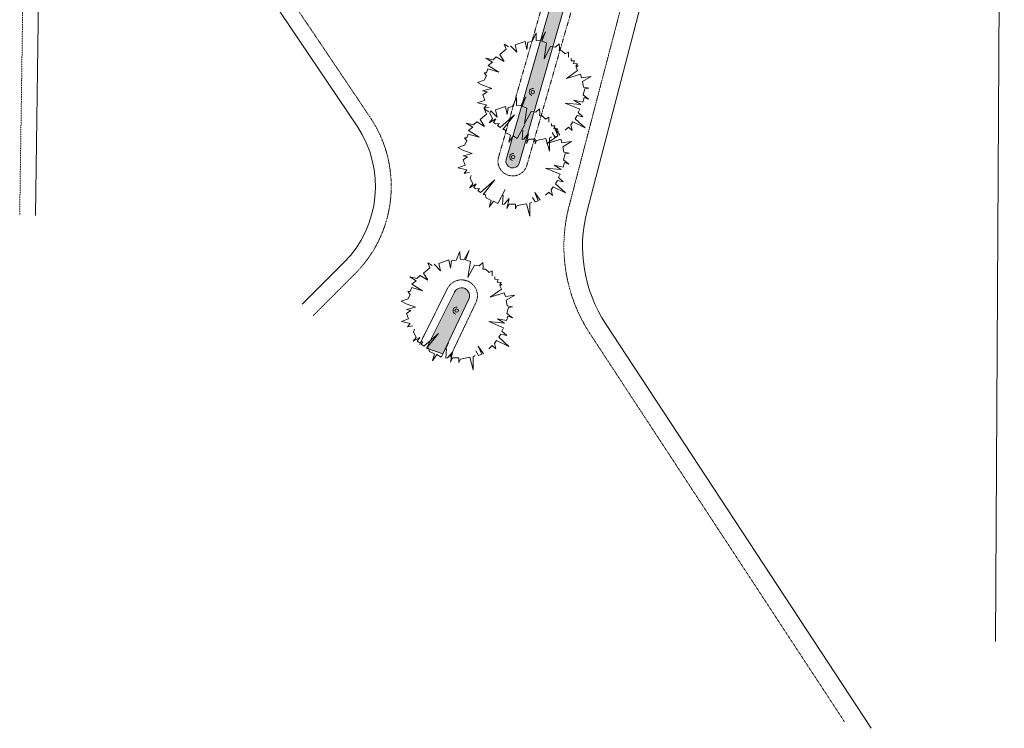
# Model space of a CAD drawing. Units: millimetres. Extents: x -188426 to 197734, y -265643 to 210104.
# Drawn here: x -94741 to 30173, y -265643 to -175729 of the extents above; entities that cross this region are included whole.
import ezdxf

# ---------------------------------------------------------------- set-up
doc = ezdxf.new("R2010")
doc.units = ezdxf.units.MM
doc.header["$MEASUREMENT"] = 0
doc.linetypes.add('base it_29_DASHDOTX2', pattern=[2, 1, -0.5, 0, -0.5])
doc.layers.add('Novo_Desenho 2D - Geral', color=7, linetype='Continuous')
doc.layers.add('Novo_Terreno & Paisagismo - Topografia', color=7, linetype='Continuous')

msp = doc.modelspace()

# ---------------------------------------------------------------- hatches: boundary and pattern name
at = {"layer": 'Novo_Desenho 2D - Geral', "linetype": 'Continuous', "lineweight": 0}
for points in [[(-17826.4094, -63823.4137), (-19689.1866, -138257.259, -0.0212190097), (-19774.9593, -139526.9327), (-21002.0491, -150649.0867, -0.0426782371), (-21663.0465, -153992.4229), (-33040.0704, -193483.8234, 0.9498226166), (-31370.1043, -193964.9217), (-31287.2187, -193677.2128), (-19910.1947, -154185.8123, 0.0426782371), (-19249.1974, -150842.4761), (-18021.4903, -139714.7275, 0.0210316403), (-17936.003, -138456.2873), (-16012.1165, -63816.3708, 0.5871316768)], [(-41059.7963, -218129.7691), (-37773.7369, -211207.435, 1), (-39582.9728, -210305.7511), (-43117.0171, -217396.8389)]]:
    msp.add_hatch(color=118, dxfattribs=at).paths.add_polyline_path(points)

# ---------------------------------------------------------------- linework, layer by layer
at = {"layer": 'Novo_Desenho 2D - Geral', "color": 7, "linetype": 'Continuous', "lineweight": 0, "flags": 128}
for points in [[(-17826.4094, -63823.4137), (-19689.1866, -138257.259, -0.0212190097), (-19774.9593, -139526.9327), (-21002.0491, -150649.0867, -0.0426782371), (-21663.0465, -153992.4229), (-33040.0704, -193483.8234, 0.9498226166), (-31370.1043, -193964.9217), (-31287.2187, -193677.2128), (-19910.1947, -154185.8123, 0.0426782371), (-19249.1974, -150842.4761), (-18021.4903, -139714.7275, 0.0210316403), (-17936.003, -138456.2873), (-16012.1165, -63816.3708, 0.5871316768)], [(-41059.7963, -218129.7691), (-37773.7369, -211207.435, 1), (-39582.9728, -210305.7511), (-43117.0171, -217396.8389)]]:
    msp.add_lwpolyline(points, format="xyb", close=True, dxfattribs=at)
at = {"layer": 'Novo_Terreno & Paisagismo - Topografia', "color": 7, "linetype": 'Continuous', "lineweight": 0}
for p, q in [((30173.48, -57734.5022), (29048.6913, -254616.8197)), ((-7511.6875, -141303.9717), (-22765.218, -199992.5089)), ((-78714.082, -149437.9654), (-51937.38, -189241.171)), ((-92741.1896, -200568.5655), (-92057.5086, -153508.5233)), ((-53615.4326, -206557.214), (-58903.2503, -211845.0317)), ((-20416.2734, -214273.6973), (13262.4311, -265642.7361))]:
    msp.add_line(p, q, dxfattribs=at)
at = {"layer": 'Novo_Terreno & Paisagismo - Topografia', "color": 7, "linetype": 'base it_29_DASHDOTX2', "lineweight": 0}
for p, q in [((-9878.418, -141305.6691), (-24959.675, -199067.8216)), ((-77054.6377, -148321.612), (-50277.9358, -188124.8177)), ((-94740.9785, -200539.5129), (-94057.4958, -153493.1171)), ((-52201.2191, -207971.4276), (-57489.0368, -213259.2453)), ((-22389.4181, -215567.3356), (9880.7207, -264787.9347))]:
    msp.add_line(p, q, dxfattribs=at)
for points in [[(-20835.1054, -139534.6819, -0.0210057729), (-20920.5526, -140791.5713), (-21986.6404, -150454.4272, -0.0426782371), (-22647.6378, -153797.7634), (-34006.7665, -193227.0467)], [(-16974.8133, -139346.6513), (-18264.6061, -151037.1356, -0.0426782371), (-18925.6034, -154380.4718), (-30326.2997, -193954.0426), (-30414.9625, -194261.8046)], [(-44012.0241, -216950.7868), (-40477.9798, -209859.699, -0.9972184918), (-36873.7615, -211643.4479), (-40156.4152, -218558.6077)]]:
    msp.add_lwpolyline(points, format="xyb", dxfattribs=at)
at = {"layer": 'Novo_Terreno & Paisagismo - Topografia', "color": 7, "linetype": 'Continuous', "lineweight": 0}
for points in [[(-19774.9593, -139526.9327), (-21002.0491, -150649.0867, -0.0426782371), (-21663.0465, -153992.4229), (-33040.0704, -193483.8234)], [(-18021.4903, -139714.7275), (-19249.1974, -150842.4761, -0.0426782371), (-19910.1947, -154185.8123), (-31287.2187, -193677.2128), (-31370.1043, -193964.9217)], [(-43117.0171, -217396.8389), (-39582.9728, -210305.7511, -1), (-37773.7369, -211207.435), (-41059.7963, -218129.7691)]]:
    msp.add_lwpolyline(points, format="xyb", dxfattribs=at)
for points in [[(-25110.2045, -180487.0274), (-25119.2768, -179833.9516), (-25523.9472, -180079.934), (-25966.861, -179662.407), (-26293.5186, -179644.2797), (-26274.8858, -179350.7057), (-26320.4758, -178799.7285), (-26768.9836, -179202.7715), (-27380.0856, -179140.4867), (-28219.6149, -180682.7702), (-27892.0144, -178685.9364), (-28499.3892, -178452.2449), (-28048.6945, -177272.6548), (-28672.3395, -178406.8371), (-29206.8676, -178371.9406), (-29213.7023, -177390.6368), (-29711.773, -178495.7019), (-30266.4235, -178597.558), (-30405.1777, -179514.4504), (-30609.1831, -178474.963), (-31896.7859, -178935.7046), (-31681.7875, -179863.9639), (-32492.8508, -179026.8609)], [(-32719.0341, -179176.2816), (-33296.9178, -178825.6397), (-33040.3702, -179476.7473), (-33846.4117, -180154.9706), (-33285.1927, -181046.6616), (-34275.0633, -180433.5042), (-34681.8905, -180835.0036), (-35591.9687, -180608.2039), (-34762.5118, -181106.4061), (-35320.7041, -181540.1366), (-33955.0441, -182390.5241), (-35335.2389, -181983.2389), (-35538.1351, -182470.0171), (-35809.8308, -182459.2094), (-35525.2817, -182836.5455), (-35800.8931, -183400.1368), (-36656.2518, -183698.7897), (-36040.0677, -184034.3405), (-34847.4356, -184448.5714), (-36009.144, -184752.8119), (-35431.1525, -184873.1725), (-35996.6107, -185246.7243), (-35728.8847, -185947.0715), (-36646.5251, -186293.3665), (-35535.8691, -186534.3271), (-35855.4494, -186979.3707), (-35200.7493, -186839.268)], [(-25548.2757, -189761.116), (-25125.2926, -189348.9436), (-24642.0024, -189768.5736), (-24827.9376, -189081.0291), (-24559.6997, -188687.5403), (-23000.9671, -189446.583), (-24272.9638, -188288.3292), (-24026.6042, -187887.0151), (-23284.5257, -188066.0649), (-23888.3587, -187500.499), (-23692.7822, -187068.6828), (-25549.0014, -186301.9464), (-23553.9235, -186484.969), (-24439.8858, -185937.7665), (-23298.4884, -186173.2709), (-23148.6905, -185593.4698), (-22565.5361, -185814.3855), (-23245.4376, -185254.515), (-23062.4752, -184501.4973), (-22546.3914, -184426.9756), (-23226.7477, -184282.3406), (-23353.8083, -183591.1767), (-22248.4706, -182950.0844), (-23452.045, -183095.4007), (-23585.202, -182628.2633), (-25387.079, -183192.9638), (-23964.0245, -182192.5313), (-24155.5505, -181762.0969), (-23880.1277, -181601.4978), (-24173.4353, -181570.6216), (-23970.9131, -181326.3681), (-24501.5286, -181280.5324), (-24368.2607, -180953.9288), (-24791.5607, -180930.0252), (-24787.5134, -180631.2345)], [(-27601.0523, -188738.9984), (-27610.1247, -188085.9225), (-28014.7951, -188331.9049), (-28457.7089, -187914.3779), (-28784.3664, -187896.2506), (-28765.7336, -187602.6767), (-28811.3236, -187051.6995), (-29259.8314, -187454.7424), (-29870.9335, -187392.4576), (-30710.4627, -188934.7412), (-30382.8622, -186937.9074), (-30990.2371, -186704.2158), (-30539.5424, -185524.6257), (-31163.1873, -186658.808), (-31697.7154, -186623.9115), (-31704.5502, -185642.6077), (-32202.6208, -186747.6728), (-32757.2713, -186849.529), (-32896.0255, -187766.4213), (-33100.031, -186726.9339), (-34387.6338, -187187.6755), (-34172.6353, -188115.9349), (-34983.6987, -187278.8318)], [(-35209.8819, -187428.2525), (-35787.7656, -187077.6106), (-35531.2181, -187728.7182), (-36337.2596, -188406.9415), (-35776.0405, -189298.6325), (-36765.9112, -188685.4751), (-37172.7383, -189086.9745), (-38082.8165, -188860.1748), (-37253.3596, -189358.377), (-37811.5519, -189792.1075), (-36445.8919, -190642.4951), (-37826.0868, -190235.2099), (-38028.983, -190721.988), (-38300.6786, -190711.1804), (-38016.1295, -191088.5164), (-38291.741, -191652.1078), (-39147.0997, -191950.7606), (-38530.9155, -192286.3115), (-37338.2834, -192700.5424), (-38499.9919, -193004.7828), (-37922.0004, -193125.1434), (-38487.4585, -193498.6952), (-38219.7326, -194199.0424), (-39137.3729, -194545.3375), (-38026.717, -194786.298), (-38346.2973, -195231.3417), (-37691.5972, -195091.239)], [(-34974.5692, -187253.3071), (-35108.1034, -187592.1541), (-34778.389, -188314.6728), (-35164.9353, -188797.4575), (-34320.4349, -188322.1811), (-34650.9543, -188763.3121), (-34382.9859, -188945.5265), (-33916.1416, -188882.1831), (-34138.7324, -189148.0487), (-33797.5971, -189401.6741), (-31951.4787, -187816.3582), (-33444.2185, -189655.5657), (-33198.0475, -189657.2439), (-33087.008, -190071.2291), (-32455.9721, -190399.7535), (-32699.1671, -191275.1776), (-32140.5469, -190483.7818), (-31608.4957, -190801.5794), (-30657.3644, -189027.7642)], [(-30912.9881, -189742.4545), (-30994.0404, -190934.982), (-30785.8767, -190881.9376), (-30171.2836, -190164.0288), (-30432.6328, -191423.6808), (-30165.8846, -190873.3708), (-29360.1664, -190885.9913), (-29353.143, -191464.3029), (-29157.8327, -191044.73), (-27972.197, -190823.079), (-27541.0274, -192400.3431), (-27520.2045, -190766.7622), (-27275.5231, -190611.6192)], [(-28039.1236, -198013.0869), (-27616.1404, -197600.9146), (-27132.8502, -198020.5445), (-27318.7854, -197333), (-27050.5476, -196939.5112), (-25491.8149, -197698.5539), (-26763.8116, -196540.3001), (-26517.452, -196138.9861), (-25775.3735, -196318.0358), (-26379.2066, -195752.4699), (-26183.6301, -195320.6537), (-28039.8493, -194553.9173), (-26044.7713, -194736.9399), (-26930.7336, -194189.7374), (-25789.3362, -194425.2419), (-25639.5383, -193845.4407), (-25056.3839, -194066.3564), (-25736.2854, -193506.4859), (-25553.323, -192753.4683), (-25037.2392, -192678.9465), (-25717.5955, -192534.3115), (-25844.6562, -191843.1476), (-24739.3184, -191202.0553), (-25942.8929, -191347.3716), (-26076.0499, -190880.2342), (-27877.9268, -191444.9348), (-26454.8723, -190444.5022), (-26646.3983, -190014.0678), (-26370.9755, -189853.4687), (-26664.2832, -189822.5925), (-26461.761, -189578.339), (-26992.3765, -189532.5034), (-26859.1085, -189205.8997), (-27282.4086, -189181.9962), (-27278.3613, -188883.2054)], [(-27180.6871, -190024.4983), (-26863.4015, -190586.2831), (-26454.8723, -190444.5022), (-26895.6801, -189423.1389), (-26230.5527, -190380.7849)], [(-37465.4171, -195505.2781), (-37598.9513, -195844.1251), (-37269.2369, -196566.6437), (-37655.7831, -197049.4284), (-36811.2827, -196574.152), (-37141.8022, -197015.283), (-36873.8337, -197197.4974), (-36406.9895, -197134.1541), (-36629.5802, -197400.0196), (-36288.4449, -197653.645), (-34442.3265, -196068.3291), (-35935.0663, -197907.5366), (-35688.8953, -197909.2148), (-35577.8559, -198323.2001), (-34946.82, -198651.7244), (-35190.0149, -199527.1485), (-34631.3947, -198735.7528), (-34099.3435, -199053.5503), (-33148.2123, -197279.7352)], [(-33403.836, -197994.4254), (-33484.8883, -199186.953), (-33276.7246, -199133.9085), (-32662.1314, -198415.9998), (-32923.4806, -199675.6517), (-32656.7324, -199125.3417), (-31851.0142, -199137.9622), (-31843.9908, -199716.2738), (-31648.6806, -199296.7009), (-30463.0449, -199075.0499), (-30031.8753, -200652.314), (-30011.0523, -199018.7331), (-29766.371, -198863.5901)], [(-29671.535, -198276.4692), (-29354.2493, -198838.254), (-28945.7202, -198696.4731), (-29386.5279, -197675.1099), (-28721.4005, -198632.7558)], [(-34783.0032, -208228.3006), (-34792.0755, -207575.2248), (-35196.7459, -207821.2072), (-35639.6597, -207403.6802), (-35966.3173, -207385.5529), (-35947.6844, -207091.979), (-35993.2745, -206541.0018), (-36441.7823, -206944.0447), (-37052.8843, -206881.7599), (-37892.4136, -208424.0434), (-37564.8131, -206427.2096), (-38172.1879, -206193.5181), (-37721.4932, -205013.928), (-38345.1381, -206148.1103), (-38879.6662, -206113.2138), (-38886.501, -205131.91), (-39384.5717, -206236.9751), (-39939.2222, -206338.8312), (-40077.9764, -207255.7236), (-40281.9818, -206216.2362), (-41569.5846, -206676.9778), (-41354.5861, -207605.2371), (-42165.6495, -206768.1341)], [(-42391.8328, -206917.5548), (-42969.7165, -206566.9129), (-42713.1689, -207218.0205), (-43519.2104, -207896.2438), (-42957.9914, -208787.9348), (-43947.862, -208174.7774), (-44354.6892, -208576.2768), (-45264.7674, -208349.4771), (-44435.3105, -208847.6793), (-44993.5028, -209281.4098), (-43627.8428, -210131.7973), (-45008.0376, -209724.5122), (-45210.9338, -210211.2903), (-45482.6294, -210200.4827), (-45198.0804, -210577.8187), (-45473.6918, -211141.4101), (-46329.0505, -211440.0629), (-45712.8664, -211775.6137), (-44520.2343, -212189.8446), (-45681.9427, -212494.0851), (-45103.9512, -212614.4457), (-45669.4094, -212987.9975), (-45401.6834, -213688.3447), (-46319.3237, -214034.6398), (-45208.6678, -214275.6003), (-45528.2481, -214720.6439), (-44873.548, -214580.5412)], [(-35221.0744, -217502.3892), (-34798.0913, -217090.2169), (-34314.8011, -217509.8468), (-34500.7363, -216822.3023), (-34232.4984, -216428.8135), (-32673.7657, -217187.8562), (-33945.7624, -216029.6024), (-33699.4029, -215628.2883), (-32957.3244, -215807.3381), (-33561.1574, -215241.7722), (-33365.5809, -214809.956), (-35221.8001, -214043.2196), (-33226.7221, -214226.2422), (-34112.6845, -213679.0397), (-32971.287, -213914.5441), (-32821.4891, -213334.743), (-32238.3348, -213555.6587), (-32918.2362, -212995.7882), (-32735.2739, -212242.7705), (-32219.19, -212168.2488), (-32899.5463, -212023.6138), (-33026.607, -211332.4499), (-31921.2693, -210691.3576), (-33124.8437, -210836.6739), (-33258.0007, -210369.5365), (-35059.8777, -210934.2371), (-33636.8232, -209933.8045), (-33828.3492, -209503.3701), (-33552.9263, -209342.771), (-33846.234, -209311.8948), (-33643.7118, -209067.6413), (-34174.3273, -209021.8056), (-34041.0594, -208695.202), (-34464.3594, -208671.2984), (-34460.3121, -208372.5077)], [(-44647.3679, -214994.5804), (-44780.9021, -215333.4274), (-44451.1877, -216055.946), (-44837.734, -216538.7307), (-43993.2336, -216063.4543), (-44323.753, -216504.5853), (-44055.7846, -216686.7997), (-43588.9403, -216623.4563), (-43811.5311, -216889.3219), (-43470.3958, -217142.9473), (-41624.2774, -215557.6314), (-43117.0171, -217396.8389), (-42870.8462, -217398.5171), (-42759.8067, -217812.5023), (-42128.7708, -218141.0267), (-42371.9658, -219016.4508), (-41813.3456, -218225.055), (-41281.2944, -218542.8526), (-40330.1631, -216769.0374)], [(-36853.4858, -217765.7715), (-36536.2002, -218327.5563), (-36127.671, -218185.7754), (-36568.4787, -217164.4121), (-35903.3514, -218122.0581)], [(-40585.7868, -217483.7277), (-40666.8391, -218676.2552), (-40458.6754, -218623.2108), (-39844.0823, -217905.3021), (-40105.4315, -219164.954), (-39838.6832, -218614.644), (-39032.965, -218627.2645), (-39025.9417, -219205.5761), (-38830.6314, -218786.0032), (-37644.9957, -218564.3522), (-37213.8261, -220141.6163), (-37193.0032, -218508.0354), (-36948.3218, -218352.8924)]]:
    msp.add_lwpolyline(points, dxfattribs=at)
for centre in [(-29640.2655, -184896.2014), (-32131.1133, -193148.1724), (-39313.0641, -212637.4746)]:
    msp.add_circle(centre, 221.7887, dxfattribs=at)
for centre, radius, start, end in [((-29640.2655, -184896.2014), 452.7133, 80.668047163, 256.29996261), ((-63292.5458, -196880.1008), 13685.5047, 315, 33.929797422), ((-32192.6984, -193681.3686), 870.0939, 166.87719627, 340.980623171), ((-32131.1133, -193148.1724), 452.7133, 80.668047163, 256.29996261), ((-5484.2713, -204483.9388), 17855.0849, 165.430803511, 213.249755766), ((-39313.0641, -212637.4746), 452.7133, 80.668047163, 256.29996261)]:
    msp.add_arc(centre, radius, start, end, dxfattribs=at)
at = {"layer": 'Novo_Terreno & Paisagismo - Topografia', "color": 7, "linetype": 'base it_29_DASHDOTX2', "lineweight": 0}
for centre, radius, start, end in [((-63292.5458, -196880.1008), 15685.5047, 315, 33.929797422), ((-32192.6984, -193681.3686), 1870.0939, 165.939832622, 341.917986818), ((-5484.2713, -204483.9388), 20214.4917, 164.458730789, 213.249755766)]:
    msp.add_arc(centre, radius, start, end, dxfattribs=at)

doc.saveas('drawing.dxf')
